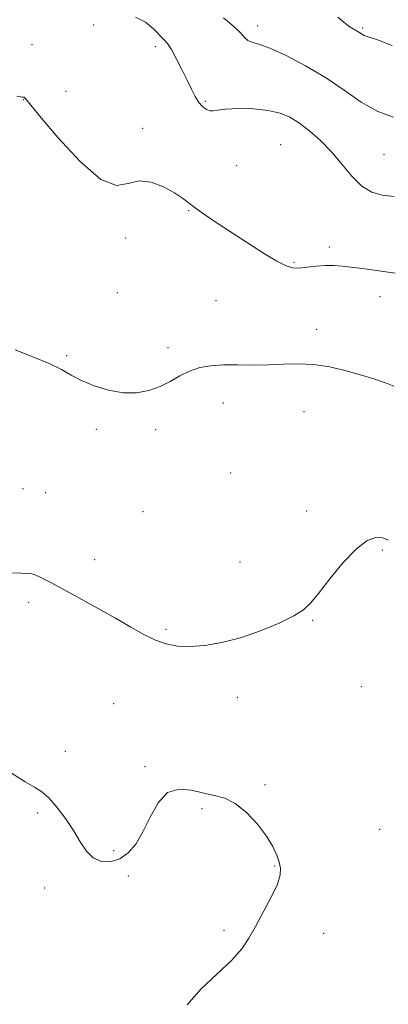
# Model space of a CAD drawing. Extents: x 2059800 to 2062700, y 314800 to 317700.
# Drawn here: x 2061788 to 2061897, y 315528 to 315820 of the extents above; entities that cross this region are included whole.
import ezdxf

# ---------------------------------------------------------------- set-up
doc = ezdxf.new("R2010")
doc.units = 0
doc.header["$MEASUREMENT"] = 0
for name, color, linetype, lineweight in [('DTM SPOT ELEVATION', 2, 'Continuous', 13), ('INDEX CONTOUR', 41, 'Continuous', 13), ('INTERMEDIATE CONTOUR', 44, 'Continuous', 0)]:
    doc.layers.add(name, color=color, linetype=linetype, lineweight=lineweight)

msp = doc.modelspace()

# ---------------------------------------------------------------- linework, layer by layer
at = {"layer": 'DTM SPOT ELEVATION'}
for p in [(2061810.12, 315818.09, 1234.1), (2061858.72, 315817.73, 1231.5), (2061889.79, 315817.22, 1229.8), (2061791.86, 315812.27, 1234.2), (2061828.36, 315811.64, 1234.4), (2061801.96, 315798.39, 1234.2), (2061789.39, 315795.96, 1236.1), (2061843.23, 315795.41, 1233.8), (2061824.64, 315787.43, 1235.6), (2061865.48, 315782.63, 1235.1), (2061896.12, 315779.66, 1232.9), (2061852.48, 315776.4, 1234.88), (2061838.31, 315763.02, 1236.1), (2061819.66, 315754.97, 1236.6), (2061879.86, 315752.26, 1235.6), (2061869.41, 315747.76, 1235.83), (2061817.18, 315738.8, 1237.2), (2061894.88, 315737.62, 1236.6), (2061846.39, 315736.42, 1237.2), (2061876.12, 315727.85, 1237.5), (2061832.15, 315722.47, 1237.7), (2061802.14, 315720.07, 1237.9), (2061848.5, 315706.04, 1238.5), (2061872.4, 315703.48, 1238.8), (2061810.95, 315698.22, 1238.2), (2061828.45, 315698.16, 1238.3), (2061850.69, 315685.29, 1239.2), (2061789.24, 315680.65, 1238.8), (2061795.92, 315679.52, 1238.9), (2061824.74, 315673.84, 1238.7), (2061873.18, 315674.07, 1239.5), (2061895.56, 315662.49, 1240.2), (2061810.42, 315659.69, 1239.4), (2061853.42, 315658.92, 1239.3), (2061790.95, 315647.04, 1240.4), (2061874.94, 315641.68, 1240.1), (2061831.56, 315639, 1239.8), (2061889.37, 315621.99, 1240.7), (2061816.11, 315617, 1240.9), (2061852.63, 315618.82, 1240.5), (2061801.79, 315602.84, 1241.8), (2061825.38, 315598.28, 1241.9), (2061860.82, 315592.99, 1241.8), (2061842.22, 315585.91, 1242.2), (2061793.54, 315584.64, 1242.1), (2061894.83, 315579.76, 1240.1), (2061816.1, 315573.39, 1241.9), (2061863.74, 315568.88, 1242.1), (2061820.44, 315565.93, 1242.1), (2061795.62, 315562.41, 1242.2), (2061848.75, 315549.84, 1242.2), (2061878.21, 315548.91, 1241.5)]:
    msp.add_point(p, dxfattribs=at)
at = {"layer": 'INDEX CONTOUR'}
for points in [[(2061898.472, 315812.012, 1230), (2061894.453, 315813.53, 1230), (2061892.015, 315814.384, 1230), (2061890.809, 315814.764, 1230), (2061890.227, 315814.964, 1230), (2061889.756, 315815.22, 1230), (2061888.637, 315815.956, 1230), (2061886.907, 315816.969, 1230), (2061885.692, 315817.76, 1230), (2061884.187, 315818.868, 1230), (2061882.378, 315820.375, 1230)], [(2061897.367, 315665.435, 1240), (2061895.71, 315666.154, 1240), (2061893.683, 315666.248, 1240), (2061891.14, 315665.309, 1240), (2061887.926, 315662.882, 1240), (2061884.034, 315658.79, 1240), (2061880.039, 315653.975, 1240), (2061876.667, 315649.658, 1240), (2061874.342, 315646.73, 1240), (2061872.289, 315644.762, 1240), (2061869.434, 315642.99, 1240), (2061865.01, 315640.853, 1240), (2061859.478, 315638.563, 1240), (2061853.611, 315636.53, 1240), (2061848.066, 315635.086, 1240), (2061843.054, 315634.237, 1240), (2061838.672, 315633.911, 1240), (2061834.948, 315634.054, 1240), (2061831.641, 315634.679, 1240), (2061828.434, 315635.819, 1240), (2061825.028, 315637.492, 1240), (2061821.165, 315639.668, 1240), (2061816.597, 315642.303, 1240), (2061811.251, 315645.296, 1240), (2061805.747, 315648.313, 1240), (2061797.246, 315652.94, 1240), (2061794.741, 315654.268, 1240), (2061793.06, 315655.058, 1240), (2061791.852, 315655.431, 1240), (2061790.564, 315655.556, 1240), (2061788.593, 315655.619, 1240), (2061785.56, 315655.762, 1240)]]:
    msp.add_polyline3d(points, dxfattribs=at)
at = {"layer": 'INTERMEDIATE CONTOUR'}
for points in [[(2061899.046, 315767.226, 1234), (2061895.549, 315767.65, 1234), (2061892.429, 315768.571, 1234), (2061889.497, 315770.362, 1234), (2061886.588, 315773.241, 1234), (2061883.621, 315776.801, 1234), (2061880.537, 315780.481, 1234), (2061877.317, 315783.805, 1234), (2061874.097, 315786.644, 1234), (2061871.053, 315788.956, 1234), (2061868.252, 315790.717, 1234), (2061865.328, 315791.971, 1234), (2061861.806, 315792.779, 1234), (2061857.444, 315793.204, 1234), (2061852.924, 315793.312, 1234), (2061849.162, 315793.17, 1234), (2061846.814, 315792.87, 1234), (2061845.504, 315792.604, 1234), (2061844.598, 315792.589, 1234), (2061843.587, 315792.997, 1234), (2061842.455, 315793.852, 1234), (2061841.311, 315795.134, 1234), (2061840.227, 315796.836, 1234), (2061839.103, 315799.009, 1234), (2061837.801, 315801.714, 1234), (2061836.247, 315804.91, 1234), (2061834.613, 315808.131, 1234), (2061833.137, 315810.806, 1234), (2061831.963, 315812.562, 1234), (2061830.881, 315813.802, 1234), (2061827.81, 315816.948, 1234), (2061825.464, 315818.896, 1234), (2061822.491, 315820.413, 1234)], [(2061898.908, 315790.756, 1232), (2061894.213, 315792.43, 1232), (2061889.367, 315795.202, 1232), (2061884.288, 315798.718, 1232), (2061878.79, 315802.478, 1232), (2061872.847, 315806.018, 1232), (2061867.082, 315809.017, 1232), (2061862.281, 315811.193, 1232), (2061859.016, 315812.394, 1232), (2061857.006, 315812.995, 1232), (2061855.759, 315813.508, 1232), (2061854.781, 315814.368, 1232), (2061853.567, 315815.728, 1232), (2061851.609, 315817.665, 1232), (2061848.593, 315820.197, 1232)], [(2061899.393, 315744.547, 1236), (2061894.548, 315745.274, 1236), (2061891.784, 315745.653, 1236), (2061888.962, 315746.011, 1236), (2061886.234, 315746.337, 1236), (2061883.699, 315746.61, 1236), (2061881.243, 315746.776, 1236), (2061878.709, 315746.77, 1236), (2061876.005, 315746.567, 1236), (2061873.341, 315746.282, 1236), (2061871, 315746.068, 1236), (2061869.1, 315746.103, 1236), (2061867.116, 315746.672, 1236), (2061864.356, 315748.085, 1236), (2061860.367, 315750.512, 1236), (2061855.637, 315753.55, 1236), (2061846.731, 315759.389, 1236), (2061843.282, 315761.695, 1236), (2061840.548, 315763.623, 1236), (2061836.468, 315766.757, 1236), (2061834.071, 315768.362, 1236), (2061830.855, 315770.126, 1236), (2061827.174, 315771.533, 1236), (2061823.567, 315771.919, 1236), (2061820.34, 315771.063, 1236), (2061816.862, 315770.525, 1236), (2061812.273, 315772.306, 1236), (2061806.115, 315777.651, 1236), (2061799.554, 315784.782, 1236), (2061794.16, 315791.166, 1236), (2061789.853, 315796.342, 1236), (2061789.536, 315796.649, 1236), (2061789.357, 315796.682, 1236), (2061789.049, 315796.69, 1236), (2061788.474, 315796.764, 1236), (2061787.418, 315796.995, 1236)], [(2061898.984, 315711.099, 1238), (2061896.537, 315712.05, 1238), (2061893.32, 315713.136, 1238), (2061889.396, 315714.345, 1238), (2061884.873, 315715.624, 1238), (2061880.041, 315716.762, 1238), (2061875.239, 315717.505, 1238), (2061870.712, 315717.693, 1238), (2061866.346, 315717.534, 1238), (2061861.936, 315717.33, 1238), (2061857.357, 315717.305, 1238), (2061852.806, 315717.371, 1238), (2061848.558, 315717.359, 1238), (2061844.819, 315717.116, 1238), (2061841.52, 315716.541, 1238), (2061838.519, 315715.546, 1238), (2061835.673, 315714.107, 1238), (2061832.827, 315712.462, 1238), (2061829.819, 315710.915, 1238), (2061826.513, 315709.739, 1238), (2061822.864, 315709.099, 1238), (2061818.849, 315709.13, 1238), (2061814.527, 315709.9, 1238), (2061810.266, 315711.2, 1238), (2061806.516, 315712.754, 1238), (2061803.511, 315714.347, 1238), (2061800.625, 315716.003, 1238), (2061797.016, 315717.806, 1238), (2061792.168, 315719.79, 1238), (2061786.87, 315721.774, 1238)], [(2061837.808, 315527.765, 1242), (2061841.857, 315532.358, 1242), (2061846.633, 315536.859, 1242), (2061850.955, 315540.91, 1242), (2061853.964, 315544.304, 1242), (2061856.08, 315547.47, 1242), (2061858.037, 315550.997, 1242), (2061860.359, 315555.248, 1242), (2061862.703, 315559.681, 1242), (2061864.511, 315563.534, 1242), (2061865.37, 315566.267, 1242), (2061865.437, 315568.237, 1242), (2061865.016, 315570.027, 1242), (2061864.316, 315572.131, 1242), (2061863.168, 315574.69, 1242), (2061861.314, 315577.757, 1242), (2061858.607, 315581.268, 1242), (2061855.372, 315584.701, 1242), (2061852.049, 315587.416, 1242), (2061848.958, 315588.983, 1242), (2061845.94, 315589.796, 1242), (2061842.715, 315590.456, 1242), (2061839.117, 315591.31, 1242), (2061835.426, 315591.688, 1242), (2061832.037, 315590.662, 1242), (2061829.238, 315587.644, 1242), (2061826.89, 315583.394, 1242), (2061824.748, 315579.012, 1242), (2061822.595, 315575.407, 1242), (2061820.325, 315572.742, 1242), (2061817.86, 315570.989, 1242), (2061815.178, 315570.134, 1242), (2061812.482, 315570.211, 1242), (2061810.031, 315571.266, 1242), (2061807.988, 315573.295, 1242), (2061806.131, 315576.096, 1242), (2061804.141, 315579.416, 1242), (2061801.798, 315582.97, 1242), (2061799.288, 315586.336, 1242), (2061796.896, 315589.058, 1242), (2061794.781, 315590.866, 1242), (2061792.597, 315592.228, 1242), (2061789.87, 315593.8, 1242), (2061782.16, 315598.623, 1242)]]:
    msp.add_polyline3d(points, dxfattribs=at)

doc.saveas('drawing.dxf')
